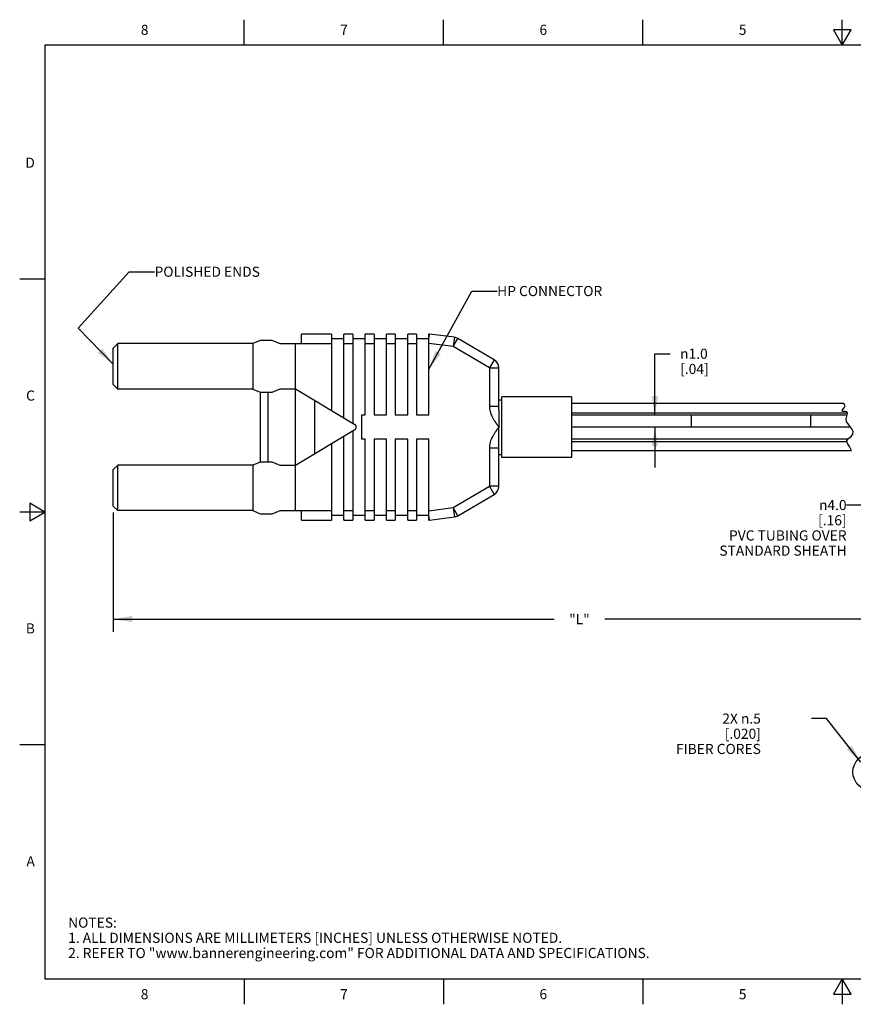
# Model space of a CAD drawing. Units: inches. Extents: x 0.4 to 16.6, y 0.6 to 10.4.
# Drawn here: x 0.4 to 8.6, y 0.6 to 10.4 of the extents above; entities that cross this region are included whole.
import ezdxf

# ---------------------------------------------------------------- set-up
doc = ezdxf.new("R2010")
doc.units = ezdxf.units.IN
doc.header["$LTSCALE"] = 0.935
doc.header["$MEASUREMENT"] = 0
doc.layers.get('0').update_dxf_attribs({"linetype": 'CONTINUOUS'})
for name, color, linetype in [('AXIS', 7, 'CONTINUOUS'), ('NOTES', 7, 'CONTINUOUS'), ('SCHEME_DIMS', 7, 'CONTINUOUS')]:
    doc.layers.add(name, color=color, linetype=linetype)
doc.styles.add('TEXTSTYLE_2', font='txt', dxfattribs={"width": 0.8})
doc.styles.add('TEXTSTYLE_6', font='gdt')
doc.dimstyles.new('DIMSTYLE_1', dxfattribs={"dimtxt": 0.1, "dimasz": 0.1875, "dimexe": 0.125, "dimexo": 0.0625, "dimgap": 0.1, "dimtad": 0, "dimtih": 1, "dimtoh": 1, "dimdec": 1, "dimlfac": 0.333333, "dimzin": 4, "dimdsep": 46, "dimtxsty": 'STANDARD', "dimblk": '_FILLED', "dimblk1": '_FILLED', "dimblk2": '_FILLED', "dimcen": 0.09, "dimadec": 0, "dimazin": 0, "dimtp": 0.1, "dimtm": 0.1, "dimtfac": 1, "dimtdec": 1, "dimtofl": 0, "dimtmove": 0, "dimatfit": 3, "dimldrblk": '_FILLED', "dimfxl": 1, "dimtolj": 1, "dimtzin": 4, "dimarcsym": 0})
doc.dimstyles.new('DIMSTYLE_2', dxfattribs={"dimtxt": 0.1, "dimasz": 0.1875, "dimexe": 0.125, "dimexo": 0.0625, "dimgap": 0.1, "dimtad": 0, "dimtih": 1, "dimtoh": 1, "dimdec": 3, "dimlfac": 0.333333, "dimzin": 4, "dimdsep": 46, "dimtxsty": 'STANDARD', "dimblk": '_FILLED', "dimblk1": '_FILLED', "dimblk2": '_FILLED', "dimcen": 0.09, "dimadec": 0, "dimazin": 0, "dimtp": 0.1, "dimtm": 0.1, "dimtfac": 1, "dimtdec": 3, "dimtofl": 0, "dimtmove": 0, "dimatfit": 3, "dimldrblk": '_FILLED', "dimfxl": 1, "dimtolj": 1, "dimtzin": 4, "dimarcsym": 0})
doc.dimstyles.new('DIMSTYLE_4', dxfattribs={"dimtxt": 0.1, "dimasz": 0.1875, "dimexe": 0.125, "dimexo": 0.0625, "dimgap": 0.09, "dimtad": 0, "dimtih": 1, "dimtoh": 1, "dimdec": 1, "dimlfac": 0.166667, "dimzin": 4, "dimdsep": 46, "dimtxsty": 'STANDARD', "dimblk": '_FILLED', "dimblk1": '_FILLED', "dimblk2": '_FILLED', "dimcen": 0.09, "dimadec": 0, "dimazin": 0, "dimtp": 0.1, "dimtm": 0.1, "dimtfac": 1, "dimtdec": 1, "dimtmove": 0, "dimatfit": 2, "dimldrblk": '_FILLED', "dimfxl": 1, "dimtolj": 1, "dimtzin": 4, "dimarcsym": 0})
doc.dimstyles.get("Standard").update_dxf_attribs({"dimtxt": 0.1, "dimasz": 0.1875, "dimexe": 0.125, "dimexo": 0.0625, "dimgap": 0.09, "dimtad": 0, "dimtih": 1, "dimtoh": 1, "dimzin": 4, "dimdsep": 46, "dimtxsty": 'STANDARD', "dimblk": '_FILLED', "dimblk1": '_FILLED', "dimblk2": '_FILLED', "dimcen": 0.09, "dimadec": 0, "dimazin": 0, "dimtol": 1, "dimtp": 0.01, "dimtm": 0.01, "dimtfac": 1, "dimtofl": 0, "dimtmove": 0, "dimatfit": 3, "dimldrblk": '_FILLED', "dimfxl": 1, "dimtolj": 1, "dimtzin": 4, "dimarcsym": 0})

# ---------------------------------------------------------------- blocks, each defined once
blk = doc.blocks.new('_FILLED')
at = {"color": 0, "linetype": 'BYBLOCK'}
blk.add_solid([(0, 0), (-1, 0.167), (-1, -0.167)], dxfattribs=at)
blk = doc.blocks.new('*D0')
at = {"layer": 'SCHEME_DIMS', "color": 7, "linetype": 'CONTINUOUS'}
for p, q in [((6.6475, 6.4579), (6.6475, 7.0626)), ((6.6475, 7.0626), (6.7975, 7.0626)), ((6.6475, 6.3379), (6.6475, 5.9379))]:
    blk.add_line(p, q, dxfattribs=at)
at = {"layer": 'SCHEME_DIMS', "color": 7, "linetype": 'CONTINUOUS', "xscale": 0.1875, "yscale": 0.1875, "zscale": 0.1875}
for p, rotation in [((6.6475, 6.4579), 270), ((6.6475, 6.3379), 90)]:
    blk.add_blockref('_FILLED', p, dxfattribs=dict(at, rotation=rotation))
at = {"layer": 'SCHEME_DIMS', "color": 7, "linetype": 'CONTINUOUS', "insert": (6.8975, 7.1126), "char_height": 0.1, "width": 0.5, "attachment_point": 1, "line_spacing_factor": 0.9, "style": 'TEXTSTYLE_6'}
blk.add_mtext('{\\Fgdt;n}\\Ftxt;1.0\\P[.04]', dxfattribs=at)
blk = doc.blocks.new('*D1')
at = {"layer": 'SCHEME_DIMS', "color": 7, "linetype": 'CONTINUOUS'}
for p, q in [((10.51, 6.1359), (10.51, 4.3915)), ((1.2951, 5.4954), (1.2951, 4.3915)), ((1.2951, 4.4415), (5.6526, 4.4415)), ((1.2951, 4.3915), (1.2951, 4.3165)), ((10.51, 4.4415), (6.1526, 4.4415)), ((10.51, 4.3915), (10.51, 4.3165))]:
    blk.add_line(p, q, dxfattribs=at)
at = {"layer": 'SCHEME_DIMS', "color": 7, "linetype": 'CONTINUOUS', "xscale": 0.1875, "yscale": 0.1875, "zscale": 0.1875}
for p, rotation in [((1.2951, 4.4415), 180), ((10.51, 4.4415), 360)]:
    blk.add_blockref('_FILLED', p, dxfattribs=dict(at, rotation=rotation))
at = {"layer": 'SCHEME_DIMS', "color": 7, "linetype": 'CONTINUOUS', "insert": (5.9026, 4.4915), "char_height": 0.1, "width": 0.3, "attachment_point": 2, "line_spacing_factor": 0.9}
blk.add_mtext('"L"', dxfattribs=at)
blk = doc.blocks.new('*D6')
at = {"layer": 'SCHEME_DIMS', "color": 7, "linetype": 'CONTINUOUS'}
for p, q in [((8.3453, 3.4591), (8.1953, 3.4591)), ((8.6822, 3.027), (8.3453, 3.4591))]:
    blk.add_line(p, q, dxfattribs=at)
at = {"layer": 'SCHEME_DIMS', "color": 7, "linetype": 'CONTINUOUS', "xscale": 0.1875, "yscale": 0.1875, "zscale": 0.1875, "rotation": 307.9420837964}
blk.add_blockref('_FILLED', (8.6822, 3.027), dxfattribs=at)
at = {"layer": 'SCHEME_DIMS', "color": 7, "linetype": 'CONTINUOUS', "insert": (7.6953, 3.5091), "char_height": 0.1, "width": 1.1, "attachment_point": 3, "line_spacing_factor": 0.9}
blk.add_mtext('2X \\Fgdt;{\\Fgdt;n}\\Ftxt;.5\\P[.020]\\PFIBER CORES', dxfattribs=at)

msp = doc.modelspace()

# ---------------------------------------------------------------- linework, layer by layer
at = {"color": 7, "linetype": 'CONTINUOUS'}
for p, q in [((2.59, 10.112), (2.59, 10.362)), ((4.56, 10.112), (4.56, 10.362)), ((6.53, 10.112), (6.53, 10.362)), ((8.5, 10.112), (8.5, 10.362)), ((8.4134, 10.262), (8.5, 10.112)), ((8.5866, 10.262), (8.4134, 10.262)), ((8.5, 10.112), (8.5866, 10.262)), ((0.62, 10.112), (0.62, 0.887)), ((16.38, 10.112), (0.62, 10.112)), ((0.62, 7.7995), (0.37, 7.7995)), ((3.1551, 7.1599), (3.1551, 7.2574)), ((3.4521, 7.2574), (3.1551, 7.2574)), ((3.4521, 7.2574), (3.4521, 6.5017)), ((3.4521, 7.2124), (3.5751, 7.2124)), ((3.5751, 6.4279), (3.5751, 7.2574)), ((3.6621, 7.2574), (3.5751, 7.2574)), ((3.6621, 7.2574), (3.6621, 6.3757)), ((3.6621, 7.2124), (3.7851, 7.2124)), ((3.7851, 6.4579), (3.7851, 7.2574)), ((3.8721, 7.2574), (3.7851, 7.2574)), ((3.8721, 7.2574), (3.8721, 6.4579)), ((3.8721, 7.2124), (3.9951, 7.2124)), ((3.9951, 6.4579), (3.9951, 7.2574)), ((4.0821, 7.2574), (3.9951, 7.2574)), ((4.0821, 7.2574), (4.0821, 6.4579)), ((4.0821, 7.2124), (4.2051, 7.2124)), ((4.2051, 6.4579), (4.2051, 7.2574)), ((4.2921, 7.2574), (4.2051, 7.2574)), ((4.2921, 7.2574), (4.2921, 6.4579)), ((4.2921, 7.2124), (4.4151, 7.2124)), ((4.4151, 6.4579), (4.4151, 7.2573)), ((4.4151, 7.2108), (4.421, 7.2567)), ((4.6662, 7.2254), (4.421, 7.2567)), ((4.6662, 7.2254), (4.6544, 7.1331)), ((4.6544, 7.1331), (4.7016, 7.2132)), ((5.0593, 7.0024), (4.7016, 7.2132)), ((1.2951, 7.1179), (1.3401, 7.1629)), ((1.2951, 6.7579), (1.2951, 7.1179)), ((1.3401, 6.7129), (1.3401, 7.1629)), ((2.6751, 7.1629), (1.3401, 7.1629)), ((2.7466, 7.1929), (2.6751, 7.1629)), ((2.6751, 7.1629), (2.6751, 6.7129)), ((2.8666, 7.1929), (2.7466, 7.1929)), ((2.9451, 7.1599), (2.8666, 7.1929)), ((3.1551, 7.1599), (2.9451, 7.1599)), ((3.0951, 5.5159), (3.0951, 7.1599)), ((3.1551, 7.1644), (3.4521, 7.1644)), ((3.5751, 7.1644), (3.6621, 7.1644)), ((3.7851, 7.1644), (3.8721, 7.1644)), ((3.9951, 7.1644), (4.0821, 7.1644)), ((4.2051, 7.1644), (4.2921, 7.1644)), ((4.6544, 7.1331), (4.4151, 7.1637)), ((5.0121, 6.9223), (4.6544, 7.1331)), ((5.0593, 7.0024), (5.0121, 6.9223)), ((5.0121, 6.9223), (5.0121, 6.5418)), ((5.0121, 6.9223), (5.1051, 6.9223)), ((5.1051, 6.5418), (5.1051, 6.9223)), ((1.2951, 6.7579), (1.3401, 6.7129)), ((2.6751, 6.7129), (1.3401, 6.7129)), ((2.6751, 6.7129), (2.7466, 6.6829)), ((2.8666, 6.6829), (2.9451, 6.7159)), ((2.9451, 6.7159), (3.0951, 6.7159)), ((3.0951, 6.7159), (3.6822, 6.3637)), ((2.7466, 6.6829), (2.7466, 5.9929)), ((2.7466, 6.6829), (2.8666, 6.6829)), ((2.8216, 6.6829), (2.8216, 5.9929)), ((5.1351, 6.0379), (5.1351, 6.6379)), ((5.8251, 6.6379), (5.1351, 6.6379)), ((5.8251, 6.6379), (5.8251, 6.0379)), ((3.2841, 6.6025), (3.2841, 6.0733)), ((5.1051, 6.5418), (5.0121, 6.5418)), ((5.1051, 6.6079), (5.1351, 6.6079)), ((5.1051, 6.5088), (5.1051, 6.5418)), ((8.5018, 6.5081), (8.5169, 6.5277)), ((8.5276, 6.549), (8.5146, 6.5723)), ((8.5169, 6.5277), (8.5276, 6.549)), ((3.7521, 6.2179), (3.7521, 6.4579)), ((3.7521, 6.4579), (3.7851, 6.4579)), ((3.8721, 6.4579), (3.9951, 6.4579)), ((4.0821, 6.4579), (4.2051, 6.4579)), ((4.2921, 6.4579), (4.4151, 6.4579)), ((5.8251, 6.4579), (8.5491, 6.4579)), ((7.0062, 6.4579), (7.0062, 6.3379)), ((8.1873, 6.4579), (8.1873, 6.3379)), ((8.4979, 6.4955), (8.5018, 6.5081)), ((8.5099, 6.4927), (8.4979, 6.4955)), ((8.5289, 6.4925), (8.5099, 6.4927)), ((8.5454, 6.4895), (8.5289, 6.4925)), ((8.5395, 6.4182), (8.5464, 6.4465)), ((8.5527, 6.4729), (8.5454, 6.4895)), ((8.5464, 6.4465), (8.5527, 6.4729)), ((5.1051, 6.3352), (5.1044, 6.3335)), ((5.1051, 6.3387), (5.1051, 6.3372)), ((8.5817, 6.3379), (5.8251, 6.3379)), ((8.5431, 6.3917), (8.5395, 6.4182)), ((8.5567, 6.3692), (8.5431, 6.3917)), ((8.5752, 6.3469), (8.5567, 6.3692)), ((8.5938, 6.3213), (8.5752, 6.3469)), ((8.6058, 6.2946), (8.5938, 6.3213)), ((3.6822, 6.3122), (3.0951, 5.9599)), ((3.5751, 5.4184), (3.5751, 6.2479)), ((3.6621, 6.3001), (3.6621, 5.4184)), ((8.5454, 6.2042), (8.5614, 6.2256)), ((8.5614, 6.2256), (8.5863, 6.2466)), ((8.5863, 6.2466), (8.6049, 6.2696)), ((8.6049, 6.2696), (8.6058, 6.2946)), ((3.4521, 6.1741), (3.4521, 5.4184)), ((3.7851, 6.2179), (3.7521, 6.2179)), ((3.7851, 5.4184), (3.7851, 6.2179)), ((3.8721, 6.2179), (3.8721, 5.4184)), ((3.9951, 6.2179), (3.8721, 6.2179)), ((3.9951, 5.4184), (3.9951, 6.2179)), ((4.0821, 6.2179), (4.0821, 5.4184)), ((4.2051, 6.2179), (4.0821, 6.2179)), ((4.2051, 5.4184), (4.2051, 6.2179)), ((4.2921, 6.2179), (4.2921, 5.4184)), ((4.4151, 6.2179), (4.2921, 6.2179)), ((4.4151, 5.4186), (4.4151, 6.2179)), ((5.0121, 6.1341), (5.1051, 6.1341)), ((5.0121, 6.1341), (5.0121, 5.7536)), ((5.1051, 6.1341), (5.1051, 6.1726)), ((5.1051, 5.7536), (5.1051, 6.1341)), ((8.5556, 6.2179), (5.8251, 6.2179)), ((8.5509, 6.1773), (8.5454, 6.2042)), ((8.5703, 6.1473), (8.5509, 6.1773)), ((8.587, 6.1151), (8.5703, 6.1473)), ((5.1051, 6.0679), (5.1351, 6.0679)), ((5.8251, 6.0379), (5.1351, 6.0379)), ((8.5872, 6.1036), (8.587, 6.1151)), ((1.2951, 5.9179), (1.3401, 5.9629)), ((1.3401, 5.5129), (1.3401, 5.9629)), ((2.6751, 5.9629), (1.3401, 5.9629)), ((2.7466, 5.9929), (2.6751, 5.9629)), ((2.6751, 5.9629), (2.6751, 5.5129)), ((2.8666, 5.9929), (2.7466, 5.9929)), ((2.9451, 5.9599), (2.8666, 5.9929)), ((3.0951, 5.9599), (2.9451, 5.9599)), ((1.2951, 5.5579), (1.2951, 5.9179)), ((4.6544, 5.5428), (5.0121, 5.7536)), ((5.1051, 5.7536), (5.0121, 5.7536)), ((5.0121, 5.7536), (5.0593, 5.6735)), ((4.7016, 5.4627), (5.0593, 5.6735)), ((0.47, 5.5861), (0.47, 5.4129)), ((0.62, 5.4995), (0.47, 5.5861)), ((1.2951, 5.5579), (1.3401, 5.5129)), ((0.62, 5.4995), (0.37, 5.4995)), ((0.47, 5.4129), (0.62, 5.4995)), ((2.6751, 5.5129), (1.3401, 5.5129)), ((2.6751, 5.5129), (2.7466, 5.4829)), ((2.7466, 5.4829), (2.8666, 5.4829)), ((2.8666, 5.4829), (2.9451, 5.5159)), ((2.9451, 5.5159), (3.1551, 5.5159)), ((3.1551, 5.4184), (3.1551, 5.5159)), ((3.4521, 5.5114), (3.1551, 5.5114)), ((3.5751, 5.4634), (3.4521, 5.4634)), ((3.6621, 5.5114), (3.5751, 5.5114)), ((3.7851, 5.4634), (3.6621, 5.4634)), ((3.8721, 5.5114), (3.7851, 5.5114)), ((3.9951, 5.4634), (3.8721, 5.4634)), ((4.0821, 5.5114), (3.9951, 5.5114)), ((4.2051, 5.4634), (4.0821, 5.4634)), ((4.2921, 5.5114), (4.2051, 5.5114)), ((4.4151, 5.4634), (4.2921, 5.4634)), ((4.4151, 5.5122), (4.6544, 5.5428)), ((4.421, 5.4192), (4.4151, 5.4651)), ((4.421, 5.4192), (4.6662, 5.4505)), ((4.7016, 5.4627), (4.6544, 5.5428)), ((4.6544, 5.5428), (4.6662, 5.4505)), ((3.1551, 5.4184), (3.4521, 5.4184)), ((3.5751, 5.4184), (3.6621, 5.4184)), ((3.7851, 5.4184), (3.8721, 5.4184)), ((3.9951, 5.4184), (4.0821, 5.4184)), ((4.2051, 5.4184), (4.2921, 5.4184)), ((0.62, 3.1995), (0.37, 3.1995)), ((0.62, 0.887), (16.38, 0.887)), ((2.59, 0.887), (2.59, 0.637)), ((4.56, 0.887), (4.56, 0.637)), ((6.53, 0.887), (6.53, 0.637)), ((8.5, 0.887), (8.4134, 0.737)), ((8.5866, 0.737), (8.5, 0.887)), ((8.5, 0.887), (8.5, 0.637)), ((8.4134, 0.737), (8.5866, 0.737))]:
    msp.add_line(p, q, dxfattribs=at)
for points in [[(5.0121, 6.5418), (5.0132, 6.5227), (5.0159, 6.5058), (5.0194, 6.491), (5.0234, 6.478), (5.0275, 6.4665), (5.0317, 6.4563), (5.0358, 6.4472), (5.0398, 6.439), (5.0436, 6.4317), (5.0472, 6.425), (5.0506, 6.419), (5.0538, 6.4135), (5.0568, 6.4085), (5.0596, 6.4039), (5.0622, 6.3997), (5.0647, 6.3959), (5.067, 6.3924), (5.0691, 6.3892), (5.0711, 6.3862), (5.0729, 6.3835), (5.0746, 6.381), (5.0762, 6.3787), (5.0776, 6.3766), (5.0789, 6.3747), (5.0802, 6.3729), (5.0816, 6.3709), (5.0831, 6.3687), (5.0848, 6.3664), (5.0863, 6.3637)], [(5.1051, 6.5088), (5.1051, 6.4881), (5.1051, 6.4652), (5.1051, 6.4409), (5.1051, 6.4158), (5.1049, 6.3902), (5.1048, 6.3644), (5.1051, 6.3387)], [(5.1019, 6.3255), (5.0962, 6.3255), (5.0947, 6.3235), (5.0931, 6.3212), (5.0913, 6.3188), (5.0894, 6.316), (5.0873, 6.3131), (5.085, 6.3098), (5.0826, 6.3065), (5.0802, 6.303), (5.0777, 6.2994), (5.0751, 6.2957), (5.0724, 6.2917), (5.0696, 6.2875), (5.0666, 6.2829), (5.0634, 6.2779), (5.0599, 6.2725), (5.0562, 6.2665), (5.0523, 6.2599), (5.0481, 6.2526), (5.0437, 6.2445), (5.0391, 6.2355), (5.0343, 6.2255), (5.0295, 6.2144), (5.0247, 6.2018), (5.0202, 6.1877), (5.0162, 6.1719), (5.0133, 6.1541), (5.0121, 6.1341)], [(5.0863, 6.3637), (5.0908, 6.3573), (5.0955, 6.351), (5.1002, 6.3447), (5.1051, 6.3383)], [(5.1044, 6.3335), (5.104, 6.3318), (5.1035, 6.3299), (5.1028, 6.3278), (5.1019, 6.3255)], [(5.1051, 6.3383), (5.1044, 6.3366), (5.1051, 6.3352)], [(5.1051, 6.1726), (5.1051, 6.1971), (5.1051, 6.2234), (5.1051, 6.2509), (5.1049, 6.2795), (5.1048, 6.3086), (5.1051, 6.3372)]]:
    msp.add_lwpolyline(points, dxfattribs=at)
msp.add_circle((8.7881, 2.9317), 0.183, dxfattribs=at)
for centre, radius, start, end in [((4.4092, 7.1644), 0.093, 82.71833, 86.35179), ((4.6544, 7.1331), 0.093, 59.48976, 82.71833), ((5.0121, 6.9223), 0.093, 0, 59.48976), ((3.6668, 6.3379), 0.03, 300.96376, 59.03624), ((5.0121, 5.7536), 0.093, 300.51024, 360), ((4.6544, 5.5428), 0.093, 277.28167, 300.51024), ((4.4092, 5.5114), 0.093, 273.64821, 277.28167)]:
    msp.add_arc(centre, radius, start, end, dxfattribs=at)
at = {"layer": 'AXIS', "color": 7, "linetype": 'CONTINUOUS'}
for p, q in [((8.5146, 6.5723), (5.8251, 6.5723)), ((5.8251, 6.4786), (8.5502, 6.4786)), ((5.8251, 6.1973), (8.5468, 6.1973)), ((8.5872, 6.1036), (5.8251, 6.1036))]:
    msp.add_line(p, q, dxfattribs=at)

# ---------------------------------------------------------------- texts
at = {"color": 7, "linetype": 'CONTINUOUS', "char_height": 0.1, "width": 0.08, "line_spacing_factor": 0.9, "style": 'TEXTSTYLE_2'}
for s, insert, attachment_point in [('8', (1.605, 10.312), 2), ('7', (3.575, 10.312), 2), ('6', (5.545, 10.312), 2), ('5', (7.515, 10.312), 2), ('D', (0.52, 8.9995), 3), ('C', (0.52, 6.6995), 3), ('B', (0.52, 4.3995), 3), ('A', (0.52, 2.0995), 3), ('8', (1.605, 0.787), 2), ('7', (3.575, 0.787), 2), ('6', (5.545, 0.787), 2), ('5', (7.515, 0.787), 2)]:
    msp.add_mtext(s, dxfattribs=dict(at, insert=insert, attachment_point=attachment_point))
at = {"color": 7, "linetype": 'CONTINUOUS', "insert": (0.8489, 1.4938), "char_height": 0.1, "width": 7.9, "attachment_point": 1, "line_spacing_factor": 0.9}
msp.add_mtext('NOTES:\\P1. ALL DIMENSIONS ARE MILLIMETERS [INCHES] UNLESS OTHERWISE NOTED.\\P2. REFER TO "www.bannerengineering.com" FOR ADDITIONAL DATA AND SPECIFICATIONS.', dxfattribs=at)
at = {"layer": 'NOTES', "color": 7, "linetype": 'CONTINUOUS', "char_height": 0.1, "attachment_point": 1, "line_spacing_factor": 0.9}
for s, insert, width in [('POLISHED ENDS', (1.7029, 7.9225), 1.3), ('HP CONNECTOR', (5.0889, 7.7317), 1.2)]:
    msp.add_mtext(s, dxfattribs=dict(at, insert=insert, width=width))
at = {"layer": 'NOTES', "color": 7, "linetype": 'CONTINUOUS', "insert": (8.5424, 5.618), "char_height": 0.1, "width": 1.5, "attachment_point": 3, "line_spacing_factor": 0.9, "style": 'TEXTSTYLE_6'}
msp.add_mtext('{\\Fgdt;n}\\Ftxt;4.0\\P[.16]\\PPVC TUBING OVER\\PSTANDARD SHEATH', dxfattribs=at)

# ---------------------------------------------------------------- dimensions: what is measured, and where the dimension line sits
at = {"layer": 'SCHEME_DIMS', "color": 7, "linetype": 'CONTINUOUS'}
dim = msp.add_linear_dim(base=(6.6475, 6.3379), p1=(7.0062, 6.4579), p2=(5.8251, 6.3379), angle=270, text='%%c<>', dimstyle='DIMSTYLE_1', dxfattribs=at)
dim.commit()
dim.dimension.update_dxf_attribs({"geometry": '*D0', "text_midpoint": (7.2142, 6.9876), "dimtype": 160})
dim = msp.add_linear_dim(base=(10.51, 4.4415), p1=(1.2951, 5.5579), p2=(10.51, 6.1984), text='"L"', dimstyle='DIMSTYLE_2', dxfattribs=at)
dim.commit()
dim.dimension.update_dxf_attribs({"geometry": '*D1', "text_midpoint": (5.9026, 4.4415), "dimtype": 160})
dim = msp.add_diameter_dim_2p(p1=(8.6822, 3.027), p2=(8.756, 2.9323), text='2X %%c<>\\PFIBER CORES', dimstyle='DIMSTYLE_4', override={"dimpost": '<>'}, dxfattribs=at)
dim.commit()
dim.dimension.update_dxf_attribs({"geometry": '*D6', "text_midpoint": (7.5453, 3.3091), "dimtype": 163})

# ---------------------------------------------------------------- leaders
at = {"layer": 'NOTES', "color": 7, "linetype": 'CONTINUOUS'}
for points in [[(1.2951, 6.959), (0.9476, 7.3143), (1.4529, 7.8725), (1.7029, 7.8725)], [(4.4151, 6.9113), (4.8389, 7.6817), (5.0889, 7.6817)], [(9.0645, 6.1036), (8.7924, 5.568), (8.5424, 5.568)]]:
    msp.add_leader(points, dimstyle='STANDARD', override={"dimtad": 0}, dxfattribs=at)

doc.saveas('drawing.dxf')
